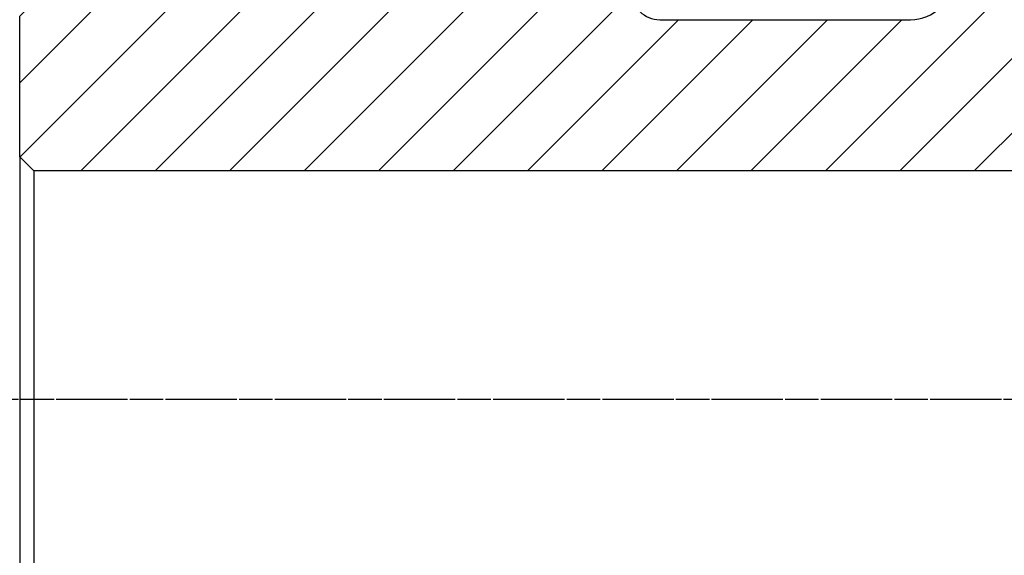
# Model space of a CAD drawing. Extents: x 1936 to 9060, y -1351 to 5592.
# Drawn here: x 8518 to 8523, y -1155 to -1152 of the extents above; entities that cross this region are included whole.
import ezdxf

# ---------------------------------------------------------------- set-up
doc = ezdxf.new("R2010")
doc.units = 0
doc.header["$LTSCALE"] = 0.25
doc.header["$MEASUREMENT"] = 0
for name, pattern in [('CENTER', [2, 1.25, -0.25, 0.25, -0.25]), ('SL0', [0]), ('SL5', [0])]:
    doc.linetypes.add(name, pattern=pattern)
doc.layers.get('0').update_dxf_attribs({"linetype": 'CONTINUOUS'})
for name, color, linetype in [('11', 7, 'CONTINUOUS'), ('5', 7, 'CONTINUOUS'), ('CENTER', 4, 'CENTER'), ('LOWER_HOUSING', 223, 'CONTINUOUS')]:
    doc.layers.add(name, color=color, linetype=linetype)

# ---------------------------------------------------------------- blocks, each defined once
blk = doc.blocks.new('MEDCROSS-3104-')
at = {"layer": '5', "color": 7, "linetype": 'SL0'}
for p, q in [((346.528336, 452.594353), (353.764812, 459.830829)), ((346.548116, 447.310832), (359.068117, 459.830834)), ((350.871212, 446.330627), (364.371422, 459.830838)), ((356.174513, 446.330627), (369.674727, 459.830842)), ((361.477814, 446.330627), (374.978032, 459.830846)), ((366.781115, 446.330627), (380.281337, 459.83085)), ((372.084415, 446.330627), (385.584642, 459.830854)), ((403.904221, 446.330627), (417.480434, 459.906841)), ((377.387716, 446.330627), (389.708098, 458.651009)), ((382.691017, 446.330627), (393.440759, 457.080369)), ((387.994318, 446.330627), (398.744064, 457.080374)), ((393.297619, 446.330627), (404.04737, 457.080378)), ((398.60092, 446.330627), (409.350675, 457.080383)), ((409.207521, 446.330627), (420.054823, 457.177929)), ((414.510822, 446.330627), (425.260578, 457.080383))]:
    blk.add_line(p, q, dxfattribs=at)

msp = doc.modelspace()

# ---------------------------------------------------------------- linework, layer by layer
at = {"layer": '11', "color": 1, "linetype": 'SL5'}
for p, q in [((8517.89145, -1152.77323), (8517.89145, -1151.98585)), ((8521.48034, -1152.00553), (8522.88736, -1152.00553)), ((8517.89145, -1152.77323), (8517.89145, -1155.48977)), ((8517.97019, -1152.85197), (8517.89145, -1152.77323)), ((8528.59583, -1152.85197), (8517.97019, -1152.85197)), ((8517.97019, -1152.85197), (8517.97019, -1155.41103))]:
    msp.add_line(p, q, dxfattribs=at)
msp.add_arc((8521.48034, -1151.84805), 0.15748, 225.00011, 270.00003, dxfattribs=at)
at = {"layer": '5', "color": 7, "linetype": 'SL0'}
msp.add_lwpolyline([(8517.97019, -1152.85197), (8517.89145, -1152.77323), (8517.89145, -1151.98585), (8518.08832, -1151.78896), (8521.19853, -1151.78896), (8521.36898, -1151.95941, 0.198912), (8521.48034, -1152.00553), (8522.88736, -1152.00553, 0.414214), (8523.12358, -1151.76931), (8523.12358, -1151.49369), (8523.16295, -1151.45432), (8523.43837, -1151.45432)], format="xyb", dxfattribs=at)
msp.add_lwpolyline([(8528.59583, -1152.85197), (8517.97019, -1152.85197)], dxfattribs=at)
at = {"layer": 'CENTER'}
msp.add_line((8443.37131, -1154.1315), (8552.19113, -1154.1315), dxfattribs=at)
at = {"layer": 'LOWER_HOUSING', "color": 4, "linetype": 'CENTER'}
msp.add_line((8441.62131, -1154.1315), (8557.6911, -1154.1315), dxfattribs=at)

# ---------------------------------------------------------------- block references
at = {"xscale": 0.07874015748, "yscale": 0.07874015748, "zscale": 0.07874015748}
msp.add_blockref('MEDCROSS-3104-', (8490.60576, -1187.99611), dxfattribs=at)

doc.saveas('drawing.dxf')
